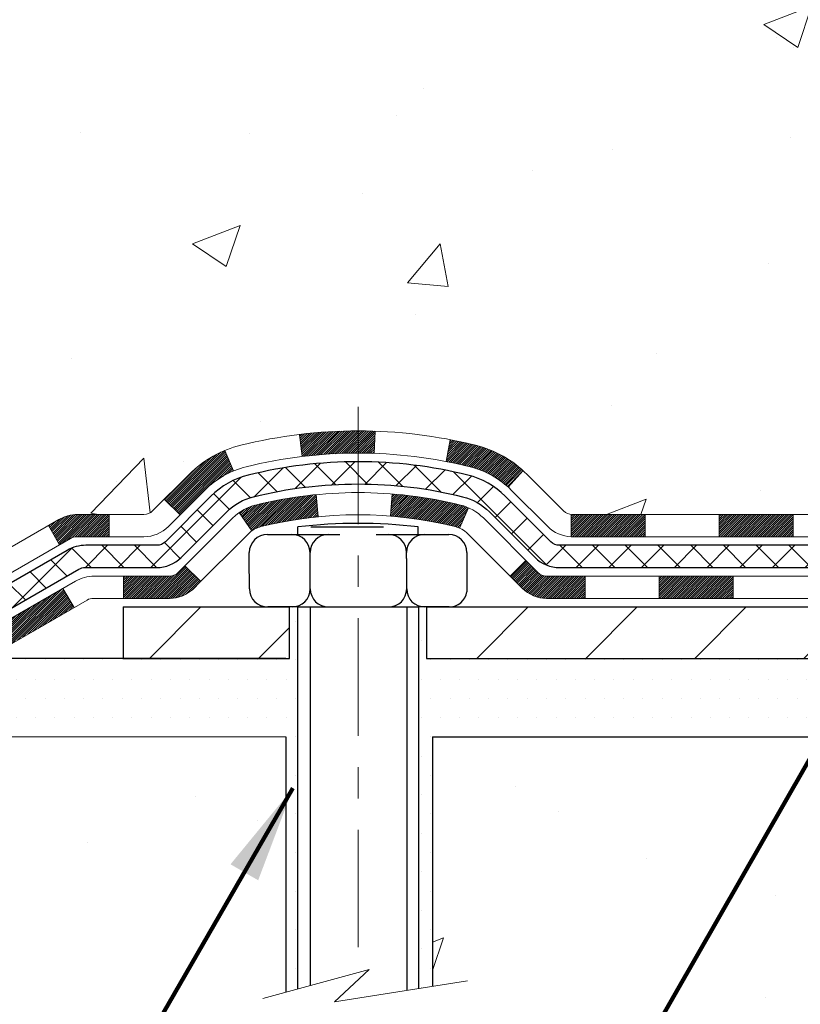
# Model space of a CAD drawing. Extents: x 13 to 3254, y -141 to 1977.
# Drawn here: x 162 to 164, y -121 to -118 of the extents above; entities that cross this region are included whole.
import ezdxf

# ---------------------------------------------------------------- set-up
doc = ezdxf.new("R2010")
doc.units = 0
doc.header["$LTSCALE"] = 5
doc.header["$MEASUREMENT"] = 0
doc.linetypes.add('CENTERX2', pattern=[4, 2.5, -0.5, 0.5, -0.5])
for name, color, linetype, lineweight in [('CENTERLINE - L', 1, 'CENTERX2', 18), ('CONCRETE - H', 130, 'CONTINUOUS', 9), ('CONCRETE - L', 132, 'CONTINUOUS', 13), ('DECK COAT - H', 20, 'CONTINUOUS', 20), ('DECK COAT - L', 22, 'CONTINUOUS', 18), ('MIG FOOT - H', 251, 'CONTINUOUS', 20), ('MIG FOOT - L', 7, 'CONTINUOUS', 30), ('PVC SIDESHEET - H', 170, 'CONTINUOUS', 20), ('PVC SIDESHEET - L', 150, 'CONTINUOUS', 25), ('SCREW - L', 1, 'CONTINUOUS', 25), ('SETTING BED - H', 210, 'CONTINUOUS', 20), ('SETTING BED - L', 212, 'CONTINUOUS', 25), ('TEXT - 4', 241, 'CONTINUOUS', 25)]:
    doc.layers.add(name, color=color, linetype=linetype, lineweight=lineweight)
doc.layers.add('DECKCOAT', color=1, linetype='CONTINUOUS')
doc.layers.add('METAL11', color=7, linetype='CONTINUOUS')
doc.styles.add('ROMANS', font='romans', dxfattribs={"width": 0.9})
doc.dimstyles.get("Standard").update_dxf_attribs({"dimtxt": 0.18, "dimasz": 0.18, "dimexe": 0.18, "dimexo": 0.0625, "dimgap": 0.09, "dimtad": 0, "dimtih": 1, "dimtoh": 1, "dimdec": 4, "dimzin": 0, "dimdsep": 46, "dimtxsty": 'Standard', "dimcen": 0.09, "dimadec": 0, "dimazin": 0, "dimtfac": 1, "dimtdec": 4, "dimtofl": 0, "dimtmove": 0, "dimatfit": 3, "dimfxl": 1, "dimtolj": 1, "dimtzin": 0, "dimarcsym": 0})
pattern_1 = [(45, (-19.05882364650205, -281.4489522985995), (-0.003479849246914297, 0.003479849246914297), [])]

msp = doc.modelspace()

# ---------------------------------------------------------------- hatches: boundary and pattern name
at = {"layer": 'CONCRETE - H'}
h = msp.add_hatch(dxfattribs=at)
h.set_pattern_fill('AR-CONC', color=256, scale=0.217, style=0)
h.set_pattern_definition([(49.99999999999999, (0, 0), (1.556454596243635, -0.1361721329122314), [0.16275, -1.79025]), (355, (0, 0), (-0.30109039394021, 1.632256930129026), [0.1302, -1.4322]), (100.45144446, (0.12970454777, -0.01134767648), (1.255364197397833, 1.496084780401926), [0.13831621664, -1.52147838304]), (46.18420000000002, (0, 0.434), (2.315913687557312, -0.3591768393209761), [0.244125, -2.685375]), (96.63563549, (0.19299273665, 0.40406852381), (2.028216422113076, 2.113837363680775), [0.20747444214, -2.282218859199999]), (351.1841639899999, (0, 0.434), (2.028216420768858, 2.113837362585878), [0.1953, -2.14830000217]), (21, (0.217, 0.3255), (1.295288303097062, -0.8736829927437852), [0.16275, -1.79025]), (326.0000000000001, (0.217, 0.3255), (0.5279942702698324, 1.573575597751671), [0.1302, -1.4322]), (71.45144474, (0.32494069118, 0.25269308442), (1.823282557504037, 0.6998926015897878), [0.1383162123, -1.52147838304]), (37.50000000000001, (0, 0), (0.02638688603852075, 0.7223796628139459), [0, -1.41484, 0, -1.4539, 0, -1.437625]), (7.499999999999999, (0, 0), (0.5708608962494625, 0.8558734147847217), [0, -0.82894, 0, -1.38229, 0, -0.547925]), (327.5, (-0.48391, 0), (1.158394686494127, -0.04894407166360407), [0, -0.5425, 0, -1.6926, 0, -2.24595]), (317.5, (-0.70091, 0), (1.265513987472978, 0.2172278116611295), [0, -0.70525, 0, -1.12406, 0, -1.59495])])
edge = h.paths.add_edge_path()
edge.add_spline(control_points=[(157.4063474119996, -114.770809599976), (157.2693868173467, -115.1010359411977), (157.5487229603706, -115.6240729414432), (158.3046172641467, -116.3509397807808), (159.3404899150548, -117.5576702630036), (158.9325953660555, -118.853145663754), (158.67257791157, -119.4815239031864)], knot_values=[0, 0, 0, 0, 0.8914869870085167, 1.578688636411392, 3.23879434539815, 5.221049750837699, 5.221049750837699, 5.221049750837699, 5.221049750837699], degree=3, periodic=0)
edge.add_line((158.6725881775321, -119.4815239031867), (158.672579427547, -120.0720739031489))
edge.add_line((158.672579427547, -120.0720739031489), (159.1655795635921, -120.0720739031503))
edge.add_line((159.1655795635921, -120.0720739031503), (159.1655795635921, -119.8752238946373))
edge.add_line((159.1655795635921, -119.8752238946373), (159.8352647795689, -119.8752238946373))
edge.add_arc((159.8352647795691, -119.8358538946373), 0.03937000000003366, 269.9999999998346, 299.9999999999428)
edge.add_line((159.854949779569, -119.8699493147843), (159.9907106871868, -119.7915677182257))
edge.add_arc((160.0458286871866, -119.8870348946369), 0.1102359999995853, 90.0000000000295, 120.00000000001799, ccw=False)
edge.add_line((160.0458286871865, -119.7767988946373), (160.9537866282156, -119.7767988946373))
edge.add_arc((160.9537866282155, -119.737428894637), 0.03937000000028945, 270.0000000000828, 300.000000000013)
edge.add_line((160.9734716282157, -119.7715243147843), (161.6535588143745, -119.3788763119666))
edge.add_arc((161.713558755102, -119.4827993946416), 0.1199999999998501, 90.00000000002711, 119.9999673213699, ccw=False)
edge.add_line((161.7135587551019, -119.3627993946417), (161.9249986216846, -119.3627993946417))
edge.add_arc((161.9250001375531, -119.323429394479), 0.03937000019178868, 269.9977939326575, 314.9999999443561)
edge.add_line((161.952838931637, -119.351268188617), (162.0693054557694, -119.2348016644845))
edge.add_arc((162.3190074300763, -119.4845036387906), 0.3531319186155658, 103.90200089110158, 135.0000000000767, ccw=False)
edge.add_arc((162.6082920231595, -120.6532734122314), 1.557170273114323, 76.09799910893031, 103.90200089106969, ccw=False)
edge.add_arc((162.8975766162428, -119.4845036387918), 0.3531319186167166, 45.00000000000648, 76.0979991089444, ccw=False)
edge.add_line((163.1472785905501, -119.2348016644845), (163.2637451146828, -119.351268188617))
edge.add_arc((163.2915839086581, -119.3234293946415), 0.03937000000005846, 225.0000000001316, 269.9999999998759)
edge.add_line((163.291583908658, -119.3627993946416), (165.0024890111421, -119.3627993946417))
edge.add_arc((165.0024890111421, -119.3234293946417), 0.0393699999999626, 270, 360.0000000000827)
edge.add_line((165.0418590111421, -119.3234293946416), (165.0418574951648, -117.4283958373084))
edge.add_line((165.0418574951648, -117.4283958373084), (165.0418574951652, -117.4170972690718))
edge.add_arc((165.0024874951651, -117.4170972690719), 0.03937000000004787, 6.204384036985042e-11, 72.69762276303406)
edge.add_line((165.0141967035353, -117.3795088221853), (164.9969237624419, -117.3729828253905))
edge.add_line((164.9969237624419, -117.3729828253905), (164.9797471662675, -117.3662684453221))
edge.add_line((164.9797471662675, -117.3662684453221), (164.962763259931, -117.3591772987066))
edge.add_line((164.962763259931, -117.3591772987066), (164.9460683883514, -117.3515210022705))
edge.add_line((164.9460683883514, -117.3515210022705), (164.9297588964478, -117.3431111727403))
edge.add_line((164.9297588964478, -117.3431111727403), (164.913919982123, -117.3337956010194))
edge.add_line((164.913919982123, -117.3337956010194), (164.8985794528131, -117.3236083209397))
edge.add_line((164.8985794528131, -117.3236083209397), (164.8837466986471, -117.3126431339795))
edge.add_line((164.8837466986471, -117.3126431339795), (164.8694311012259, -117.3009938692944))
edge.add_line((164.8694311012259, -117.3009938692944), (164.8556420456311, -117.2887543048135))
edge.add_line((164.8556420456311, -117.2887543048135), (164.8423907664475, -117.2759910032162))
edge.add_line((164.8423907664475, -117.2759910032162), (164.8296933848947, -117.2626986203305))
edge.add_line((164.8296933848947, -117.2626986203305), (164.8175632573012, -117.2488705442465))
edge.add_line((164.8175632573012, -117.2488705442465), (164.8060004667115, -117.2345391750615))
edge.add_line((164.8060004667115, -117.2345391750615), (164.7950020056299, -117.2197459963962))
edge.add_line((164.7950020056299, -117.2197459963962), (164.7845648665605, -117.2045324918715))
edge.add_line((164.7845648665605, -117.2045324918715), (164.7746860420075, -117.188940145108))
edge.add_line((164.7746860420075, -117.188940145108), (164.7653625244748, -117.1730104397266))
edge.add_line((164.7653625244748, -117.1730104397266), (164.7565912428334, -117.1567848174728))
edge.add_line((164.7565912428334, -117.1567848174728), (164.748363998278, -117.1403013457132))
edge.add_line((164.748363998278, -117.1403013457132), (164.7406637825695, -117.1235922945756))
edge.add_line((164.7406637825695, -117.1235922945756), (164.7334727191849, -117.1066893627943))
edge.add_line((164.7334727191849, -117.1066893627943), (164.726772454964, -117.0896227636019))
edge.add_line((164.726772454964, -117.0896227636019), (164.720540079203, -117.0724085060644))
edge.add_line((164.720540079203, -117.0724085060644), (164.714750149097, -117.0550547076284))
edge.add_line((164.714750149097, -117.0550547076284), (164.7093771946971, -117.0375694011436))
edge.add_line((164.7093771946971, -117.0375694011436), (164.7043957460547, -117.0199606194601))
edge.add_line((164.7043957460547, -117.0199606194601), (164.6997803332208, -117.0022363954277))
edge.add_line((164.6997803332208, -117.0022363954277), (164.6955054862468, -116.9844047618962))
edge.add_line((164.6955054862468, -116.9844047618962), (164.6915457351839, -116.9664737517157))
edge.add_line((164.6915457351839, -116.9664737517157), (164.6878756100835, -116.948451397736))
edge.add_line((164.6878756100835, -116.948451397736), (164.6844696409965, -116.9303457328071))
edge.add_line((164.6844696409965, -116.9303457328071), (164.6813023579745, -116.9121647897787))
edge.add_line((164.6813023579745, -116.9121647897787), (164.6783482910685, -116.8939166015009))
edge.add_line((164.6783482910685, -116.8939166015009), (164.6755819703299, -116.8756092008236))
edge.add_line((164.6755819703299, -116.8756092008236), (164.6729779258099, -116.8572506205966))
edge.add_line((164.6729779258099, -116.8572506205966), (164.6705106875597, -116.8388488936699))
edge.add_line((164.6705106875597, -116.8388488936699), (164.6681547856304, -116.8204120528933))
edge.add_line((164.6681547856304, -116.8204120528933), (164.6658847500735, -116.8019481311168))
edge.add_line((164.6658847500735, -116.8019481311168), (164.6636751109402, -116.7834651611903))
edge.add_line((164.6636751109402, -116.7834651611903), (164.6615003982817, -116.7649711759636))
edge.add_line((164.6615003982817, -116.7649711759636), (164.6615003982817, -116.7512358436336))
edge.add_line((164.6615003982817, -116.7512358436336), (164.6636751109402, -116.7327418584069))
edge.add_line((164.6636751109402, -116.7327418584069), (164.6658847500735, -116.7142588884804))
edge.add_line((164.6658847500735, -116.7142588884804), (164.6681547856304, -116.6957949667038))
edge.add_line((164.6681547856304, -116.6957949667038), (164.6705106875597, -116.6773581259273))
edge.add_line((164.6705106875597, -116.6773581259273), (164.6729779258099, -116.6589563990005))
edge.add_line((164.6729779258099, -116.6589563990005), (164.6755819703299, -116.6405978187735))
edge.add_line((164.6755819703299, -116.6405978187735), (164.6783482910685, -116.6222904180962))
edge.add_line((164.6783482910685, -116.6222904180962), (164.6813023579745, -116.6040422298184))
edge.add_line((164.6813023579745, -116.6040422298184), (164.6844696409965, -116.5858612867901))
edge.add_line((164.6844696409965, -116.5858612867901), (164.6878756100835, -116.5677556218611))
edge.add_line((164.6878756100835, -116.5677556218611), (164.6915457351839, -116.5497332678814))
edge.add_line((164.6915457351839, -116.5497332678814), (164.6955054862468, -116.5318022577009))
edge.add_line((164.6955054862468, -116.5318022577009), (164.6997803332208, -116.5139706241695))
edge.add_line((164.6997803332208, -116.5139706241695), (164.7043957460547, -116.4962464001371))
edge.add_line((164.7043957460547, -116.4962464001371), (164.7093771946971, -116.4786376184535))
edge.add_line((164.7093771946971, -116.4786376184535), (164.714750149097, -116.4611523119687))
edge.add_line((164.714750149097, -116.4611523119687), (164.720540079203, -116.4437985135327))
edge.add_line((164.720540079203, -116.4437985135327), (164.726772454964, -116.4265842559953))
edge.add_line((164.726772454964, -116.4265842559953), (164.7334727191849, -116.4095176568028))
edge.add_line((164.7334727191849, -116.4095176568028), (164.7406637825695, -116.3926147250215))
edge.add_line((164.7406637825695, -116.3926147250215), (164.748363998278, -116.3759056738839))
edge.add_line((164.748363998278, -116.3759056738839), (164.7565912428334, -116.3594222021243))
edge.add_line((164.7565912428334, -116.3594222021243), (164.7653625244749, -116.3431965798705))
edge.add_line((164.7653625244749, -116.3431965798705), (164.7746860420075, -116.3272668744891))
edge.add_line((164.7746860420075, -116.3272668744891), (164.7845648665606, -116.3116745277257))
edge.add_line((164.7845648665606, -116.3116745277257), (164.79500200563, -116.2964610232009))
edge.add_line((164.79500200563, -116.2964610232009), (164.8060004667116, -116.2816678445356))
edge.add_line((164.8060004667116, -116.2816678445356), (164.8175632573012, -116.2673364753506))
edge.add_line((164.8175632573012, -116.2673364753506), (164.8296933848947, -116.2535083992666))
edge.add_line((164.8296933848947, -116.2535083992666), (164.8423907664476, -116.2402160163809))
edge.add_line((164.8423907664476, -116.2402160163809), (164.8556420456311, -116.2274527147837))
edge.add_line((164.8556420456311, -116.2274527147837), (164.869431101226, -116.2152131503027))
edge.add_line((164.869431101226, -116.2152131503027), (164.8837466986471, -116.2035638856177))
edge.add_line((164.8837466986471, -116.2035638856177), (164.8985794528131, -116.1925986986575))
edge.add_line((164.8985794528131, -116.1925986986575), (164.913919982123, -116.1824114185778))
edge.add_line((164.913919982123, -116.1824114185778), (164.9297588964478, -116.1730958468568))
edge.add_line((164.9297588964478, -116.1730958468568), (164.9460683883515, -116.1646860173266))
edge.add_line((164.9460683883515, -116.1646860173266), (164.962763259931, -116.1570297208905))
edge.add_line((164.962763259931, -116.1570297208905), (164.9797471662675, -116.1499385742751))
edge.add_line((164.9797471662675, -116.1499385742751), (164.9969237624419, -116.1432241942067))
edge.add_line((164.9969237624419, -116.1432241942067), (165.0141967035353, -116.1366981974119))
edge.add_arc((165.0024874951651, -116.0991097505252), 0.03937000000010585, 287.3023772370265, 359.9999999999586)
edge.add_line((165.0418574951652, -116.0991097505252), (165.0418574951652, -115.9098747016665))
edge.add_line((165.0418574951652, -115.9098747016665), (165.1402824951649, -115.9098747016665))
edge.add_line((165.1402824951649, -115.9098747016665), (165.1400183915588, -115.9098747016666))
edge.add_arc((165.1009124951651, -115.9053221455463), 0.03936999999980895, 353.3597387387717, 417.096847860802)
edge.add_line((165.1222990918007, -115.8722674880177), (164.8070811513449, -115.6683192565447))
edge.add_arc((164.9847709951664, -115.469626903117), 0.2665564328766849, 179.9999999998381, 228.1938505934679, ccw=False)
edge.add_line((164.7182145622897, -115.4696269031162), (164.7182145622898, -115.4204133007666))
edge.add_line((164.7182145622898, -115.4204133007666), (164.6284708573807, -115.4204133007666))
edge.add_line((164.6284708573807, -115.4204133007666), (164.6284708573807, -115.4741071733571))
edge.add_line((164.6284708573807, -115.4741071733571), (164.4296519597428, -115.4741071733571))
edge.add_arc((164.4296519597428, -115.3953670158767), 0.07874015748033969, 180.0000000000103, 269.9999999999793, ccw=False)
edge.add_line((164.3509118022625, -115.3953670158768), (164.3509118022625, -115.2707439149086))
edge.add_line((164.3509118022625, -115.2707439149086), (159.2837935231609, -115.2707439149086))
edge.add_line((159.2837935231609, -115.2707439149086), (159.2837935231609, -114.770809599976))
edge.add_line((159.2837935231609, -114.770809599976), (157.4063474119996, -114.770809599976))
h.paths.add_polyline_path([(158.4454768775665, -119.0665817443292), (160.3571435442332, -119.0665817443292), (160.3571435442332, -118.0849150776625), (158.4454768775665, -118.0849150776625)], flags=25)
h = msp.add_hatch(dxfattribs=at)
h.set_pattern_fill('AR-CONC', color=256, scale=0.217)
h.set_pattern_definition([(49.99999999999999, (3, 0), (1.556454596243635, -0.1361721329122314), [0.16275, -1.79025]), (355, (3, 0), (-0.30109039394021, 1.632256930129026), [0.1302, -1.4322]), (100.45144446, (3.12970454777, -0.01134767648), (1.255364197397833, 1.496084780401926), [0.1383162166399999, -1.521478383039999]), (46.18420000000002, (3, 0.434), (2.315913687557312, -0.3591768393209761), [0.2441249999999999, -2.685374999999998]), (96.63563549, (3.19299273665, 0.40406852381), (2.028216422113076, 2.113837363680775), [0.20747444214, -2.282218859199999]), (351.1841639899999, (3, 0.434), (2.028216420768858, 2.113837362585878), [0.1953, -2.14830000217]), (21, (3.217000000000001, 0.3255), (1.295288303097062, -0.8736829927437852), [0.16275, -1.79025]), (326.0000000000001, (3.217000000000001, 0.3255), (0.5279942702698324, 1.573575597751671), [0.1302, -1.4322]), (71.45144474, (3.32494069118, 0.25269308442), (1.823282557504037, 0.6998926015897878), [0.1383162123, -1.52147838304]), (37.50000000000001, (3, 0), (0.02638688603852075, 0.7223796628139459), [0, -1.41484, 0, -1.4539, 0, -1.437625]), (7.499999999999999, (3, 0), (0.5708608962494625, 0.8558734147847217), [0, -0.82894, 0, -1.38229, 0, -0.547925]), (327.5, (2.51609, 0), (1.158394686494127, -0.04894407166360407), [0, -0.5425, 0, -1.6926, 0, -2.24595]), (317.5, (2.29909, 0), (1.265513987472978, 0.2172278116611295), [0, -0.70525, 0, -1.12406, 0, -1.59495])])
edge = h.paths.add_edge_path()
edge.add_line((158.672579427547, -120.0720739031489), (162.3780682235936, -120.0720739031593))
edge.add_line((162.3780682235936, -120.0720739031593), (162.3780682235914, -120.8877532454891))
edge.add_line((162.3780682235914, -120.8877532454891), (162.6436526531371, -120.8145774391914))
edge.add_line((162.6436526531371, -120.8145774391914), (162.5334008383477, -120.9180217197579))
edge.add_line((162.5334008383477, -120.9180217197579), (162.8455508340556, -120.8689238530776))
edge.add_line((162.8455508340556, -120.8689238530776), (162.8455508340579, -120.0720739031606))
edge.add_line((162.8455508340579, -120.0720739031606), (165.783794475451, -120.0720739031689))
edge.add_line((165.783794475451, -120.0720739031689), (165.7837960160098, -121.517859843391))
edge.add_spline(control_points=[(165.7837959008214, -121.4097576557778), (165.2656868049651, -121.3898503777248), (164.5043746032426, -122.2980700916022), (162.5135847771976, -122.5953044617364), (161.2394255668639, -120.7638440399058), (158.8889367149441, -121.2156318049847), (158.7098055213651, -120.2686976202414), (158.672579427547, -120.0720739031489)], knot_values=[0, 0, 0, 0, 1.570365972881534, 3.061380191679957, 5.379627251101087, 7.525816362996335, 8.086318372740237, 8.086318372740237, 8.086318372740237, 8.086318372740237], degree=3, periodic=0)
h.paths.add_polyline_path([(160.2715066476656, -121.2945093170261), (161.8131733143323, -121.2945093170261), (161.8131733143323, -120.5028426503594), (160.2715066476656, -120.5028426503594)], flags=17)
at = {"layer": 'DECK COAT - H'}
h = msp.add_hatch(dxfattribs=at)
h.set_pattern_fill('ANSI31', color=256, scale=0.03937, style=0)
h.set_pattern_definition(pattern_1)
h.paths.add_polyline_path([(163.9968719231595, -119.3627993946416), (163.7606519231597, -119.3627993946416), (163.7606519231597, -119.4336653946417), (163.9968719231595, -119.4336653946417)])
h.paths.add_polyline_path([(163.5244319231595, -119.3627993946416), (163.2915839086581, -119.3627993946416, -0.02144170134057288), (163.2882119231593, -119.3626547259187), (163.2882119231597, -119.4336653946417), (163.5244319231595, -119.4336653946417)])
h.paths.add_polyline_path([(163.1344031119439, -119.2225582954854, 0.1237366593047226), (162.9824207767302, -119.1417156279497, 0.01313217533143259), (162.9025456940697, -119.1241579696873), (162.8891543642947, -119.1937472091059, -0.01313217533147817), (162.9653943739608, -119.2105058275767, -0.1237366593049013), (163.0868771151152, -119.2751251061309)])
h.paths.add_polyline_path([(163.8051400231596, -119.5596493946416), (163.5689200231598, -119.5596493946416), (163.5689200231598, -119.6305153946417), (163.8051400231596, -119.6305153946417)])
h.paths.add_polyline_path([(162.9606613547123, -119.3415198849637, 0.04324640446576285), (162.9351252134819, -119.3327995158026, 0.04070359398944642), (162.7168811081577, -119.2972941881777), (162.711224150565, -119.3679340408587, -0.04070359398944876), (162.9180988107125, -119.4015897154298, -0.04324640446531137), (162.9320555945836, -119.4063558352032)])
h.paths.add_polyline_path([(163.3327000231596, -119.5596493946416), (163.210045968905, -119.5596493946416, -0.1989123673794921), (163.1822071749297, -119.548118188617), (163.1435112513039, -119.5094222649913), (163.0934014221482, -119.5595320941469), (163.1320973457741, -119.5982280177726, 0.198912367379553), (163.2100459689049, -119.6305153946417), (163.3327000231596, -119.6305153946417)])
h.paths.add_polyline_path([(162.6623670760291, -119.0970423406587, 0.008683585791257758), (162.6082920231595, -119.096103139117), (162.6082920231595, -119.166969139117, -0.008683585791259676), (162.6599061488185, -119.1678655980906)])
h.paths.add_polyline_path([(162.6082920231595, -119.096103139117, 0.03014854381015566), (162.4210176383601, -119.1074055122254), (162.4295403970991, -119.1777571471707, -0.03014854381015595), (162.6082920231595, -119.166969139117)])
h.paths.add_polyline_path([(162.4743542140948, -119.2995629894493, 0.03601941678383571), (162.2814588328377, -119.3327995158025, 0.0935601540946129), (162.2287384282459, -119.3569279930165), (162.269670886334, -119.4147771402086, -0.09356015409565223), (162.2984852356071, -119.4015897154297, -0.03601941678380825), (162.4813317156175, -119.3700846487356)])
h.paths.add_polyline_path([(162.1060526638167, -119.5766620545016), (162.0559428346613, -119.5265522253458), (162.0343768713902, -119.548118188617, -0.1989123673796988), (162.0065380774147, -119.5596493946417), (161.8592942774147, -119.5596493946417), (161.8592942774147, -119.6305153946417), (162.0065380774149, -119.6305153946417, 0.1989123673795969), (162.0844867005457, -119.5982280177725)])
h.paths.add_polyline_path([(162.1194152849245, -119.2849114936402, -0.09785809462208828), (162.210334970376, -119.2239957784205), (162.1830515400318, -119.1585923810726, 0.09785809462147925), (162.0693054557698, -119.2348016644842), (161.9899648929398, -119.3141422273141), (162.0400747220952, -119.3642520564697)])
h = msp.add_hatch(dxfattribs=at)
h.set_pattern_fill('ANSI31', color=256, scale=0.03937, style=0)
h.set_pattern_definition(pattern_1)
h.paths.add_polyline_path([(161.8139767376613, -119.3627993946417), (161.7135587551019, -119.3627993946417, 0.1316523525283877), (161.6535588143745, -119.3788763119666), (161.6203238742824, -119.3980644883012), (161.6557568742824, -119.4594362445659), (161.6911113297279, -119.4390243670832, -0.1316523525285442), (161.7111113099704, -119.4336653946416), (161.8139767376613, -119.4336653946416)])
h.paths.add_polyline_path([(161.4511842860362, -119.577546127888), (161.4157512860361, -119.5161743716234), (161.2111786977902, -119.6342842549454), (161.2466116977902, -119.69565601121)])
h.paths.add_polyline_path([(161.0066061095443, -119.7523941382674), (160.9734716087692, -119.7715243260116, -0.1316523525284907), (160.9537866282155, -119.7767988946373), (160.7947318282157, -119.7767988946373), (160.7947318282157, -119.8476648946373), (160.9537866282157, -119.8476648946372, 0.131652352528452), (161.008904573766, -119.8328961024854), (161.0420391095443, -119.8137658945319)])
h.paths.add_polyline_path([(160.5585118282154, -119.7767988946373), (160.3222918282157, -119.7767988946373), (160.3222918282157, -119.8476648946373), (160.5585118282154, -119.8476648946373)])
h.paths.add_polyline_path([(160.0860718282154, -119.7767988946373), (160.0458286871867, -119.7767988946373, 0.1316524975873674), (159.9907106871869, -119.7915677182257), (159.8549497795688, -119.8699493147844), (159.8903827795688, -119.931321071049), (160.0261436871869, -119.8529394744903, -0.1316524975873194), (160.0458286871867, -119.8476648946373), (160.0860718282154, -119.8476648946373)])
h.paths.add_polyline_path([(159.638021079569, -119.8752238946373), (159.4018010795688, -119.8752238946373), (159.4018010795688, -119.9460898946373), (159.638021079569, -119.9460898946373)])
h.paths.add_polyline_path([(161.7020245891288, -119.6600264744902), (161.6665915891288, -119.5986547182256), (161.4620190682467, -119.7167647182258), (161.4974520682467, -119.7781364744904)])
h.paths.add_polyline_path([(161.2574465473647, -119.8348747182257), (161.0528740264829, -119.9529847182257), (161.0883070264829, -120.0143564744903), (161.2928795473647, -119.8962464744903)])
h.paths.add_polyline_path([(160.8399973267458, -119.9736488946373), (160.6037773267456, -119.9736488946373), (160.6037773267456, -120.0445148946373), (160.8399973267458, -120.0445148946373)])
h.paths.add_polyline_path([(160.3675573267458, -119.9736488946373), (160.1313373267456, -119.9736488946373), (160.1313373267456, -120.0445148946373), (160.3675573267458, -120.0445148946373)])
h.paths.add_polyline_path([(159.8951173267458, -119.9736488946373), (159.6588973267456, -119.9736488946373), (159.6588973267456, -120.0445148946373), (159.8951173267458, -120.0445148946373)])
h.paths.add_polyline_path([(159.4226773267458, -119.9736488946373), (159.1864573267456, -119.9736488946373), (159.1864573267456, -120.0445148946373), (159.4226773267458, -120.0445148946373)])
at = {"layer": 'MIG FOOT - H'}
h = msp.add_hatch(dxfattribs=at)
h.set_pattern_fill('ANSI31', color=256, scale=1.9685, style=0)
h.set_pattern_definition([(45, (-776.9598147570775, -582.3334763253952), (-0.1739924623457148, 0.1739924623457148), [])])
h.paths.add_polyline_path([(165.3817935231603, -116.0079744031593), (165.5457935231602, -116.0079744031594), (165.5457935231597, -116.5753244031592), (165.3817935231597, -116.5753244031592)])
edge = h.paths.add_edge_path()
edge.add_line((165.3817935231601, -116.9503244031592), (165.5457935231595, -116.9503244031592))
edge.add_line((165.5457935231595, -116.9503244031592), (165.5457935231596, -119.4677444031592))
edge.add_arc((165.1914635231595, -119.4677444031592), 0.3543300000001182, 270.00000000001836, 359.9999999999908, ccw=False)
edge.add_line((165.1914635231596, -119.8220744031592), (162.8270435541596, -119.8220744031592))
edge.add_line((162.8270435541596, -119.8220744031592), (162.8270435541598, -119.6580744031592))
edge.add_line((162.8270435541598, -119.6580744031592), (165.1914635231596, -119.6580744031592))
edge.add_arc((165.1914635231597, -119.4677444031593), 0.1903299999999604, 269.9999999999658, 360.0000000000171)
edge.add_line((165.3817935231596, -119.4677444031592), (165.3817935231601, -116.9503244031592))
h.paths.add_polyline_path([(161.8582935231598, -119.6580744031594), (162.3895404921598, -119.6580744031593), (162.3895404921598, -119.8220744031594), (161.8582935231596, -119.8220744031591)])
at = {"layer": 'PVC SIDESHEET - H'}
h = msp.add_hatch(dxfattribs=at)
h.set_pattern_fill('ANSI37', color=256, scale=0.59055, style=0)
h.set_pattern_definition([(45, (-14.00238541182392, -236.7067644440724), (-0.05219773870371446, 0.05219773870371446), []), (135, (-14.00238541182392, -236.7067644440724), (-0.05219773870371446, -0.05219773870371446), [])])
edge = h.paths.add_edge_path()
edge.add_line((165.2111500111418, -119.4218543946417), (165.2111500111411, -117.3545549767745))
edge.add_line((165.2111500111411, -117.3545549767745), (165.1402840111469, -117.3545549767745))
edge.add_line((165.1402840111469, -117.3545549767745), (165.1402840111418, -119.4218543946416))
edge.add_arc((165.1009140111418, -119.4218543946417), 0.0393699999999626, -90.00000000008271, 1.2397549653542228e-10, ccw=False)
edge.add_line((165.1009140111417, -119.4612243946417), (163.2508149387812, -119.4612243946416))
edge.add_arc((163.2508149387813, -119.4218543946418), 0.03936999999984891, 225, 270, ccw=False)
edge.add_line((163.2229761448061, -119.449693188617), (163.0776816056119, -119.3043986494228))
edge.add_arc((162.8975766162428, -119.4845036387918), 0.254706918616741, 45, 76.09799910892364)
edge.add_arc((162.6082920231595, -120.6532734122314), 1.458745273114345, 76.0979991089222, 89.99999999999889)
edge.add_line((162.6082920231595, -119.194528139117), (162.6082920231595, -119.265394139117))
edge.add_arc((162.6082920231594, -120.6532734122314), 1.387879273114407, 76.0979991089194, 89.99999999999773, ccw=False)
edge.add_arc((162.8975766162429, -119.4845036387918), 0.1838409186166517, 44.999999999981185, 76.09799910891832, ccw=False)
edge.add_line((163.0275717764563, -119.3545084785784), (163.1728663156503, -119.4998030177725))
edge.add_arc((163.2508149387812, -119.4218543946417), 0.1102359999999286, 224.9999999999843, 270.0000000000148)
edge.add_line((163.2508149387813, -119.5320903946416), (165.1009140111418, -119.5320903946416))
edge.add_arc((165.1009140111418, -119.4218543946417), 0.1102359999999862, 270, 360)
edge = h.paths.add_edge_path()
edge.add_arc((162.6082920231595, -120.6532734122314), 1.458745273114317, 90.00000000000333, 103.9020008910643)
edge.add_arc((162.3190074300764, -119.4845036387915), 0.2547069186164216, 103.9020008910614, 134.9999999999977)
edge.add_line((162.1389024407077, -119.3043986494227), (161.9936079015134, -119.449693188617))
edge.add_arc((161.9657691075379, -119.4218543946417), 0.03937000000000822, 270, 315, ccw=False)
edge.add_line((161.9657691075379, -119.4612243946417), (161.7399317951686, -119.4612243946417))
edge.add_arc((161.7399317951686, -119.5812243946417), 0.1200000000000045, 90, 120.0000000000004)
edge.add_line((161.6799317951687, -119.4773013461875), (160.9998455640704, -119.8699493147843))
edge.add_arc((160.9801605640703, -119.8358538946373), 0.03936999999995876, 270, 300.000000000051, ccw=False)
edge.add_line((160.9801605640703, -119.8752238946373), (160.0352795274806, -119.8752238946373))
edge.add_line((160.0352795274806, -119.8752238946373), (160.0352795274806, -119.9460898946373))
edge.add_line((160.0352795274806, -119.9460898946373), (160.9801605640703, -119.9460898946373))
edge.add_arc((160.9801605640704, -119.8358538946374), 0.110235999999901, 269.9999999999853, 300.0000000000081)
edge.add_line((161.0352785640703, -119.9313210710489), (161.7174843472449, -119.5374493784903))
edge.add_arc((161.7374843472449, -119.5720903946416), 0.03999999999995874, 90, 120.00000000000401, ccw=False)
edge.add_line((161.7374843472449, -119.5320903946416), (161.9657691075379, -119.5320903946416))
edge.add_arc((161.9657691075379, -119.4218543946417), 0.1102359999999862, 270.0000000000148, 314.9999999999791)
edge.add_line((162.0437177306688, -119.4998030177726), (162.1890122698633, -119.3545084785781))
edge.add_arc((162.3190074300765, -119.4845036387913), 0.1838409186162981, 103.90200089105463, 134.9999999999656, ccw=False)
edge.add_arc((162.6082920231597, -120.6532734122314), 1.387879273114356, 90.00000000000591, 103.90200089106179, ccw=False)
edge.add_line((162.6082920231595, -119.265394139117), (162.6082920231595, -119.194528139117))
at = {"layer": 'SETTING BED - H', "linetype": 'Continuous'}
h = msp.add_hatch(dxfattribs=at)
h.set_pattern_fill('DOTS', color=256, scale=0.9842500000000001, style=0)
h.set_pattern_definition([(7.016477563892661e-15, (153.7972782213884, -129.4230776690489), (0.0307578125, 0.061515625), [0, -0.061515625])])
h.paths.add_polyline_path([(162.8455508340579, -120.0720739031606), (162.8455508340556, -120.8689238530776), (162.8011488042617, -120.8759078190207), (162.8011488042617, -119.6580744031592), (162.8270435541595, -119.6580744031592), (162.8270435541595, -119.8220744031592), (165.4819507552824, -119.8220994260787), (165.4823082710154, -120.072073903168)])
h.paths.add_polyline_path([(162.415435242057, -119.6580744031592), (162.3895404921595, -119.6580744031592), (162.3895404921595, -119.8220744031593), (161.4873217730361, -119.8220744031568), (161.0543099371683, -120.0720739031556), (162.3780682235936, -120.0720739031593), (162.3780682235914, -120.8877532454891), (162.415435242057, -120.87745760538)])

# ---------------------------------------------------------------- linework, layer by layer
at = {"layer": 'CENTERLINE - L', "ltscale": 0.03}
msp.add_line((162.6082920231595, -119.0189757892435), (162.6082920231595, -120.8235208564532), dxfattribs=at)
at = {"layer": 'CONCRETE - L'}
for p, q in [((162.3780682235936, -120.0720739031593), (158.672579427547, -120.0720739031489)), ((162.3780682235936, -120.0720739031593), (162.3780682235914, -120.8877532454891)), ((162.8455508340556, -120.8689238530776), (162.8455508340579, -120.0720739031606)), ((165.783794475451, -120.0720739031689), (162.8455508340579, -120.0720739031606))]:
    msp.add_line(p, q, dxfattribs=at)
msp.add_lwpolyline([(162.3045448077381, -120.9080109663428), (162.6436526531371, -120.8145774391914), (162.5334008383477, -120.9180217197579), (162.9577032954398, -120.8512834664923)], dxfattribs=at)
at = {"layer": 'DECK COAT - L'}
for p, q in [((162.6599061488185, -119.1678655980906), (162.6623670760291, -119.0970423406587)), ((162.4295403970991, -119.1777571471707), (162.4210176383601, -119.1074055122254)), ((162.8891543642947, -119.1937472091059), (162.9025456940697, -119.1241579696873)), ((162.210334970376, -119.2239957784206), (162.1830515400318, -119.1585923810729)), ((163.0868771151152, -119.2751251061308), (163.1344031119436, -119.2225582954856)), ((162.040074722095, -119.3642520564696), (161.9899648929398, -119.3141422273142)), ((162.4813317156175, -119.3700846487357), (162.4743542140948, -119.2995629894494)), ((162.711224150565, -119.3679340408587), (162.7168811081577, -119.2972941881777)), ((162.9320555945836, -119.4063558352032), (162.9606613547124, -119.3415198849633)), ((161.8139767376613, -119.3627993946417), (161.8139767376613, -119.4336653946417)), ((162.2696708863339, -119.4147771402085), (162.2287384282457, -119.3569279930163)), ((163.2882119231593, -119.3627993946417), (163.2882119231597, -119.4336653946417)), ((163.5244319231595, -119.3627993946417), (163.5244319231595, -119.4336653946417)), ((163.7606519231597, -119.3627993946417), (163.7606519231597, -119.4336653946417)), ((163.9968719231595, -119.3627993946417), (163.9968719231595, -119.4336653946417)), ((161.6557569204268, -119.4594363244903), (161.6203239204268, -119.3980645682257)), ((162.0559428346613, -119.5265522253458), (162.1060526638165, -119.5766620545014)), ((161.8592942774147, -119.5596493946417), (161.8592942774147, -119.6305153946417)), ((163.3327000231596, -119.5596493946416), (163.3327000231596, -119.6305153946417)), ((163.5689200231598, -119.5596493946416), (163.5689200231598, -119.6305153946417)), ((163.8051400231596, -119.5596493946416), (163.8051400231596, -119.6305153946417)), ((161.7020245891288, -119.6600264744903), (161.6665915891288, -119.5986547182257))]:
    msp.add_line(p, q, dxfattribs=at)
for points in [[(165.0024890111421, -119.3627993946417), (163.291583908658, -119.3627993946416, -0.1989123673796998), (163.2637451146828, -119.351268188617), (163.1472785905501, -119.2348016644845, 0.1365295740960137), (162.98242077673, -119.1417156279496, 0.1219165551892847), (162.2341632695891, -119.1417156279496, 0.1365295740960137), (162.0693054557694, -119.2348016644845), (161.952838931637, -119.351268188617, -0.1989123673796998), (161.9250001376616, -119.3627993946417), (161.7135587551019, -119.3627993946417, 0.1316523525283649), (161.6535588143745, -119.3788763119666), (160.9734716282157, -119.7715243147843, -0.1316524975873946)], [(161.0089046282156, -119.8328960710489), (161.6911113297279, -119.4390243670832, -0.1316523525284855), (161.7111113099704, -119.4336653946416), (161.9250001376616, -119.4336653946417, 0.1989123673796998), (162.0029487607925, -119.4013780177725), (162.1194152849246, -119.2849114936401, -0.1365295740960137), (162.2511896723585, -119.2105058275767, -0.1219165551892847), (162.9653943739607, -119.2105058275767, -0.1365295740960137), (163.0971687613946, -119.2849114936401), (163.2136352855271, -119.4013780177725, 0.1903426122985657), (163.2882119231597, -119.4336653946417), (165.0024890111421, -119.4336653946417)], [(165.1796540111422, -119.5596493946416), (163.2100459689048, -119.5596493946416, -0.1989123673796998), (163.1822071749296, -119.5481181886169), (163.0080846206736, -119.3739956343611, 0.1365295740960137), (162.9351252134819, -119.3327995158026, 0.1219165551892847), (162.2814588328374, -119.3327995158026, 0.1365295740960137), (162.2084994256459, -119.3739956343611), (162.0343768713902, -119.548118188617, -0.1989123673796998), (162.0065380774147, -119.5596493946417), (161.7663046944336, -119.5596493946417, 0.1316524975874019), (161.7063046944336, -119.5757263461876), (161.0262184633355, -119.9683743147843, -0.1316524975873946)], [(161.0616514633353, -120.0297460710489), (161.7438572465099, -119.6358743784903, -0.1316524975874622), (161.7638572465099, -119.6305153946417), (162.0065380774147, -119.6305153946417, 0.1989123673796998), (162.0844867005457, -119.5982280177725), (162.2586092548016, -119.4241054635166, -0.1365295740960137), (162.2984852356067, -119.4015897154297, -0.1219165551892847), (162.9180988107124, -119.4015897154298, -0.1365295740960137), (162.957974791518, -119.4241054635166), (163.132097345774, -119.5982280177725, 0.1989123673796998), (163.2100459689048, -119.6305153946417), (165.1993390111419, -119.6305153946417)]]:
    msp.add_lwpolyline(points, format="xyb", dxfattribs=at)
at = {"layer": 'DECKCOAT'}
msp.add_line((163.0934014221482, -119.5595320941469), (163.1435112513039, -119.5094222649913), dxfattribs=at)
at = {"layer": 'METAL11'}
msp.add_line((162.8270435541597, -119.8220744031592), (162.8270435541597, -119.8220744031592), dxfattribs=at)
at = {"layer": 'MIG FOOT - L'}
for p, q in [((161.8582935231598, -119.6580744031592), (161.8582935231597, -119.8220744031593)), ((161.8582935231598, -119.6580744031592), (161.8582935231596, -119.8220744031592)), ((161.8582935231596, -119.6580744031592), (162.3895404921597, -119.6580744031593)), ((162.3895404921597, -119.8220744031593), (162.3895404921597, -119.6580744031594)), ((162.8270435541598, -119.6580744031592), (162.8270435541597, -119.8220744031592)), ((162.8270435541597, -119.6580744031592), (165.1914635231596, -119.6580744031592)), ((161.8582935231596, -119.8220744031592), (162.3895404921597, -119.8220744031593)), ((162.8270435541597, -119.8220744031592), (165.1914635231596, -119.8220744031592))]:
    msp.add_line(p, q, dxfattribs=at)
at = {"layer": 'PVC SIDESHEET - L'}
for points in [[(165.1009140111418, -119.4612243946417), (163.2508149387812, -119.4612243946416, -0.1989123673796998), (163.222976144806, -119.449693188617), (163.0776816056119, -119.3043986494228, 0.1365295740960137), (162.9587729951059, -119.2372575718761, 0.1219165551892847), (162.2578110512133, -119.2372575718761, 0.1365295740960137), (162.1389024407075, -119.3043986494228), (161.9936079015134, -119.449693188617, -0.1989123673796998), (161.9657691075379, -119.4612243946417), (161.7399317951686, -119.4612243946417, 0.1316524975874019), (161.6799317951687, -119.4773013461875), (160.9998455640704, -119.8699493147843, -0.1316524975873946)], [(161.0352785640703, -119.9313210710489), (161.7174843472449, -119.5374493784903, -0.1316524975875106), (161.7374843472449, -119.5320903946416), (161.9657691075379, -119.5320903946416, 0.1989123673796998), (162.0437177306689, -119.4998030177725), (162.1890122698631, -119.3545084785784, -0.1365295740960137), (162.2748374539827, -119.3060477715032, -0.1219165551892847), (162.9417465923365, -119.3060477715032, -0.1365295740960137), (163.0275717764562, -119.3545084785783), (163.1728663156503, -119.4998030177725, 0.1989123673796998), (163.2508149387812, -119.5320903946416), (165.1009140111418, -119.5320903946416)]]:
    msp.add_lwpolyline(points, format="xyb", dxfattribs=at)
at = {"layer": 'SCREW - L'}
for p, q in [((162.4160186678296, -119.4266462658364), (162.4160186678296, -119.4026685997672)), ((162.6890979768905, -119.4029760240345), (162.4576698395677, -119.4029760240345)), ((162.8002310954003, -119.4266462658364), (162.8002310954003, -119.4026685997672)), ((162.319006851506, -119.4266462658364), (162.4347209201674, -119.4266462658364)), ((162.4347209201674, -119.4266462658364), (162.5504349888288, -119.4266462658364)), ((162.6661490574903, -119.4266462658364), (162.7818631261517, -119.4266462658364)), ((162.7818631261517, -119.4266462658364), (162.8975771948131, -119.4266462658364)), ((162.2611498171751, -119.5037889782774), (162.2611498171751, -119.4845033001671)), ((162.2619280412901, -119.6002173688285), (162.2611498171751, -119.5037889782774)), ((162.4549179186084, -119.5037889782774), (162.4549179186084, -119.4845033001671)), ((162.4549179186084, -119.6096749502254), (162.4549179186084, -119.5037889782774)), ((162.7624995796528, -119.5037889782774), (162.7624995796528, -119.4845033001671)), ((162.7624995796528, -119.5037889782774), (162.7624995796528, -119.6096749502254)), ((162.9554342291436, -119.4845033001671), (162.9554342291436, -119.5037889782774)), ((162.9554342291436, -119.5037889782774), (162.9554342291436, -119.6096749502254)), ((162.415435242057, -119.6580744031592), (162.3197850756206, -119.6580744031592)), ((162.415435242057, -119.6580744031592), (162.415435242057, -120.8776198952399)), ((162.415435242057, -119.6580744031592), (162.8011488042617, -119.6580744031592)), ((162.4549964355156, -119.6580744031592), (162.4549964355156, -120.8662799084278)), ((162.7636815963488, -119.6580744031592), (162.7636815963488, -120.8814868509738)), ((162.8011488042617, -119.6580744031592), (162.8011488042617, -120.8763071033362)), ((162.8983554189277, -119.6580744031592), (162.8011488042617, -119.6580744031592))]:
    msp.add_line(p, q, dxfattribs=at)
for centre, radius, start, end in [((162.608124881615, -121.0312839501802), 1.639906325670983, 83.27266067357623, 96.72733932642377), ((162.319006851506, -119.4845033001671), 0.05785703433070866, 90, 180), ((162.3970608842779, -119.4845033001671), 0.05785703433070866, 0, 90), ((162.5127749529393, -119.4845033001671), 0.05785703433070866, 90, 180), ((162.7046425453219, -119.4845033001671), 0.05785703433070866, 0, 90), ((162.8203566139833, -119.4845033001671), 0.05785703433070866, 90, 180), ((162.8975771948131, -119.4845033001671), 0.05785703433070866, 0, 90), ((162.3197850756206, -119.6002173688285), 0.05785703433070866, 180, 270), ((162.3978391083925, -119.6002173688285), 0.05785703433070866, 270, 0), ((162.5135531770539, -119.6002173688285), 0.05785703433070866, 180, 270), ((162.7054207694369, -119.6002173688285), 0.05785703433070866, 270, 0), ((162.8211348380983, -119.6002173688285), 0.05785703433070866, 180, 270), ((162.8983554189277, -119.6002173688286), 0.05785703433065947, 269.9999999999739, 350.5919439944224)]:
    msp.add_arc(centre, radius, start, end, dxfattribs=at)
at = {"layer": 'SETTING BED - L'}
for p, q in [((162.3780682235943, -119.8220744031593), (161.4873217730361, -119.8220744031568)), ((162.3780682235936, -120.0720739031593), (162.3780682235914, -120.8877532454891)), ((162.8455508340579, -120.0720739031606), (162.8455508340556, -120.8689238530776)), ((162.8455508340579, -120.0720739031606), (165.4823082710154, -120.072073903168))]:
    msp.add_line(p, q, dxfattribs=at)

# ---------------------------------------------------------------- leaders
at = {"layer": 'TEXT - 4'}
for points in [[(164.276698446501, -119.7436895279654), (161.8058641840488, -124.0637669956425), (161.5378872445034, -124.0637669956425)], [(165.2856426602487, -119.9182830525287), (162.5225520879239, -125.396948061761), (162.2545751483785, -125.396948061761)], [(162.400433727016, -120.2363330077198), (161.019592270986, -122.626927677029), (160.6993562059371, -122.626927677029)]]:
    msp.add_leader(points, dimstyle='Standard', override={"dimtxt": 0.7, "dimasz": 0.31, "dimexe": 0.5, "dimexo": 0.5, "dimtih": 0, "dimtoh": 0, "dimtxsty": 'ROMANS', "dimdle": 0.05, "dimclrd": 256, "dimclre": 256, "dimclrt": 256, "dimtfac": 0.3, "dimlwd": 65535, "dimlwe": 65535}, dxfattribs=at)

doc.saveas('drawing.dxf')
